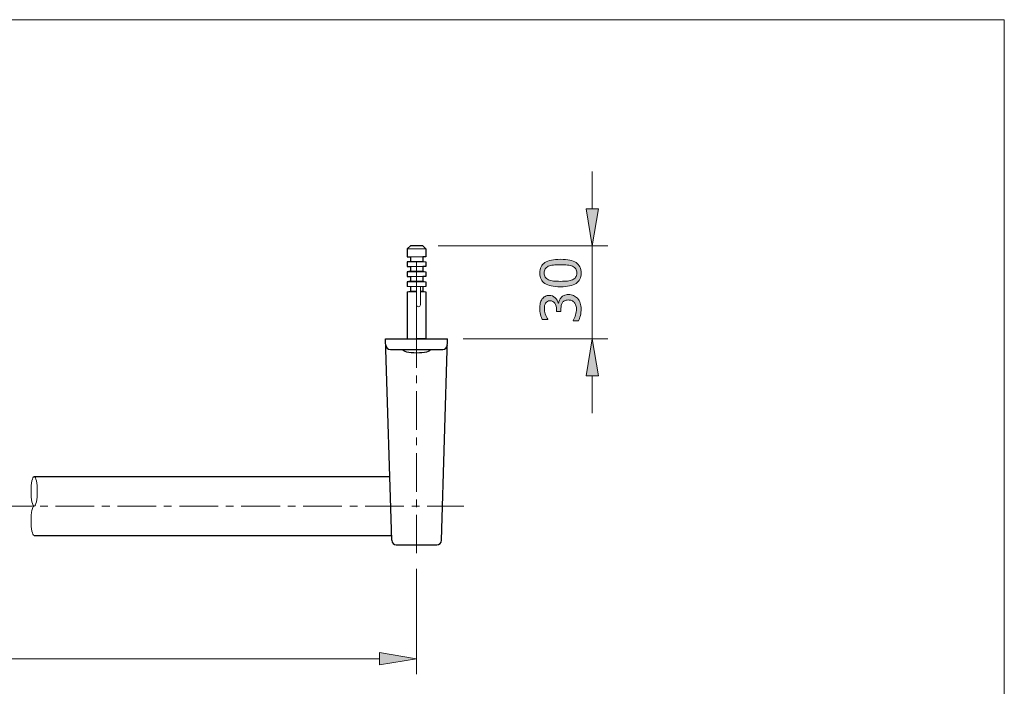
# Model space of a CAD drawing. Units: inches. Extents: x 5 to 63, y 5 to 46.9.
# Drawn here: x 31.3 to 63, y 22.5 to 44 of the extents above; entities that cross this region are included whole.
import ezdxf

# ---------------------------------------------------------------- set-up
doc = ezdxf.new("R2010")
doc.units = ezdxf.units.IN
doc.header["$MEASUREMENT"] = 0
doc.linetypes.add('CENTER', pattern=[2, 1.25, -0.25, 0.25, -0.25])
doc.layers.get('0').update_dxf_attribs({"lineweight": 13})
for name, color, linetype, lineweight in [('BENDA', 7, 'Continuous', 30), ('BIDANG', 7, 'Continuous', 13), ('CENTER', 7, 'CENTER', 13), ('UKUR', 7, 'Continuous', 13)]:
    doc.layers.add(name, color=color, linetype=linetype, lineweight=lineweight)

msp = doc.modelspace()

# ---------------------------------------------------------------- hatches: boundary and pattern name
at = {"layer": 'UKUR'}
h = msp.add_hatch(color=256, dxfattribs=at)
h.dxf.hatch_style = 2
h.paths.add_polyline_path([(49.539, 37.916), (49.939, 37.916), (49.739, 36.716)])
h = msp.add_hatch(color=256, dxfattribs=at)
h.dxf.hatch_style = 2
edge = h.paths.add_edge_path()
edge.add_spline(control_points=[(48.713, 36.282), (48.943, 36.282), (49.112, 36.246), (49.22, 36.174), (49.327, 36.102), (49.381, 35.99), (49.381, 35.838), (49.381, 35.684), (49.327, 35.572), (49.217, 35.501), (49.108, 35.43), (48.941, 35.395), (48.714, 35.395), (48.486, 35.395), (48.318, 35.431), (48.209, 35.502), (48.1, 35.574), (48.046, 35.686), (48.046, 35.838), (48.046, 35.992), (48.101, 36.105), (48.211, 36.176), (48.322, 36.247), (48.489, 36.282), (48.713, 36.282)], knot_values=[0, 0, 0, 0, 1, 1, 1, 2, 2, 2, 3, 3, 3, 4, 4, 4, 5, 5, 5, 6, 6, 6, 7, 7, 7, 8, 8, 8, 8], degree=3, periodic=0)
edge = h.paths.add_edge_path()
edge.add_spline(control_points=[(49.104, 36.056), (49.057, 36.076), (49.002, 36.089), (48.94, 36.097), (48.877, 36.104), (48.801, 36.107), (48.713, 36.107), (48.625, 36.107), (48.549, 36.104), (48.485, 36.097), (48.421, 36.089), (48.366, 36.075), (48.321, 36.055), (48.277, 36.034), (48.244, 36.007), (48.221, 35.972), (48.199, 35.938), (48.188, 35.893), (48.188, 35.838), (48.188, 35.784), (48.199, 35.74), (48.221, 35.704), (48.244, 35.669), (48.278, 35.641), (48.323, 35.62), (48.366, 35.601), (48.421, 35.587), (48.489, 35.58), (48.558, 35.573), (48.633, 35.57), (48.714, 35.57), (48.804, 35.57), (48.879, 35.573), (48.939, 35.579), (49, 35.585), (49.053, 35.599), (49.101, 35.62), (49.146, 35.638), (49.18, 35.665), (49.204, 35.7), (49.227, 35.735), (49.239, 35.781), (49.239, 35.838), (49.239, 35.892), (49.228, 35.937), (49.205, 35.973), (49.183, 36.008), (49.149, 36.036), (49.104, 36.056)], knot_values=[0, 0, 0, 0, 1, 1, 1, 2, 2, 2, 3, 3, 3, 4, 4, 4, 5, 5, 5, 6, 6, 6, 7, 7, 7, 8, 8, 8, 9, 9, 9, 10, 10, 10, 11, 11, 11, 12, 12, 12, 13, 13, 13, 14, 14, 14, 15, 15, 15, 16, 16, 16, 16], degree=3, periodic=0)
h = msp.add_hatch(color=256, dxfattribs=at)
h.dxf.hatch_style = 2
edge = h.paths.add_edge_path()
edge.add_spline(control_points=[(48.737, 35.049), (48.761, 35.077), (48.792, 35.099), (48.83, 35.117), (48.867, 35.135), (48.915, 35.144), (48.974, 35.144), (49.033, 35.144), (49.087, 35.133), (49.136, 35.112), (49.184, 35.091), (49.227, 35.061), (49.263, 35.022), (49.303, 34.979), (49.333, 34.929), (49.352, 34.87), (49.372, 34.812), (49.381, 34.748), (49.381, 34.679), (49.381, 34.607), (49.373, 34.537), (49.356, 34.468), (49.339, 34.399), (49.32, 34.343), (49.3, 34.299), (49.3, 34.299), (49.12, 34.299), (49.12, 34.299), (49.12, 34.299), (49.12, 34.311), (49.12, 34.311), (49.152, 34.36), (49.179, 34.418), (49.2, 34.484), (49.221, 34.55), (49.232, 34.614), (49.232, 34.675), (49.232, 34.711), (49.226, 34.75), (49.214, 34.791), (49.202, 34.831), (49.184, 34.864), (49.16, 34.89), (49.135, 34.916), (49.107, 34.936), (49.077, 34.949), (49.046, 34.962), (49.008, 34.968), (48.961, 34.968), (48.916, 34.968), (48.878, 34.961), (48.847, 34.946), (48.817, 34.932), (48.794, 34.911), (48.776, 34.885), (48.758, 34.86), (48.746, 34.828), (48.739, 34.792), (48.733, 34.755), (48.73, 34.715), (48.73, 34.672), (48.73, 34.672), (48.73, 34.595), (48.73, 34.595), (48.73, 34.595), (48.587, 34.595), (48.587, 34.595), (48.587, 34.595), (48.587, 34.655), (48.587, 34.655), (48.587, 34.743), (48.569, 34.812), (48.532, 34.864), (48.496, 34.916), (48.442, 34.942), (48.372, 34.942), (48.341, 34.942), (48.314, 34.936), (48.291, 34.922), (48.268, 34.909), (48.248, 34.891), (48.233, 34.867), (48.219, 34.842), (48.208, 34.816), (48.202, 34.788), (48.197, 34.76), (48.194, 34.728), (48.194, 34.692), (48.194, 34.638), (48.203, 34.58), (48.223, 34.518), (48.243, 34.457), (48.27, 34.399), (48.306, 34.344), (48.306, 34.344), (48.306, 34.336), (48.306, 34.336), (48.306, 34.336), (48.126, 34.336), (48.126, 34.336), (48.106, 34.376), (48.087, 34.431), (48.07, 34.499), (48.053, 34.567), (48.045, 34.633), (48.045, 34.697), (48.045, 34.759), (48.05, 34.814), (48.062, 34.862), (48.074, 34.91), (48.092, 34.953), (48.117, 34.991), (48.145, 35.033), (48.178, 35.064), (48.217, 35.085), (48.256, 35.107), (48.302, 35.117), (48.354, 35.117), (48.425, 35.117), (48.487, 35.092), (48.541, 35.042), (48.594, 34.991), (48.627, 34.932), (48.641, 34.864), (48.641, 34.864), (48.653, 34.864), (48.653, 34.864), (48.657, 34.891), (48.667, 34.923), (48.682, 34.959), (48.696, 34.994), (48.715, 35.024), (48.737, 35.049)], knot_values=[0, 0, 0, 0, 1, 1, 1, 2, 2, 2, 3, 3, 3, 4, 4, 4, 5, 5, 5, 6, 6, 6, 7, 7, 7, 8, 8, 8, 9, 9, 9, 10, 10, 10, 11, 11, 11, 12, 12, 12, 13, 13, 13, 14, 14, 14, 15, 15, 15, 16, 16, 16, 17, 17, 17, 18, 18, 18, 19, 19, 19, 20, 20, 20, 21, 21, 21, 22, 22, 22, 23, 23, 23, 24, 24, 24, 25, 25, 25, 26, 26, 26, 27, 27, 27, 28, 28, 28, 29, 29, 29, 30, 30, 30, 31, 31, 31, 32, 32, 32, 33, 33, 33, 34, 34, 34, 35, 35, 35, 36, 36, 36, 37, 37, 37, 38, 38, 38, 39, 39, 39, 40, 40, 40, 41, 41, 41, 42, 42, 42, 43, 43, 43, 44, 44, 44, 44], degree=3, periodic=0)
h = msp.add_hatch(color=256, dxfattribs=at)
h.dxf.hatch_style = 2
h.paths.add_polyline_path([(49.539, 32.516), (49.939, 32.516), (49.739, 33.716)])
h = msp.add_hatch(color=256, dxfattribs=at)
h.dxf.hatch_style = 2
h.paths.add_polyline_path([(42.868, 23.588), (42.868, 23.188), (44.068, 23.387)])

# ---------------------------------------------------------------- linework, layer by layer
for p, q in [((43.768, 35.406), (44.068, 35.406)), ((43.868, 35.256), (43.768, 35.236))]:
    msp.add_line(p, q)
at = {"layer": 'BENDA'}
for p, q in [((43.868, 36.716), (43.768, 36.616)), ((43.768, 36.616), (43.768, 36.366)), ((43.768, 36.616), (43.768, 36.366)), ((44.268, 36.716), (43.868, 36.716)), ((44.268, 36.716), (44.368, 36.616)), ((44.368, 36.616), (44.368, 36.366)), ((44.368, 36.616), (44.368, 36.366)), ((43.768, 36.366), (43.868, 36.366)), ((43.868, 36.366), (43.868, 36.216)), ((44.368, 36.366), (44.268, 36.366)), ((44.268, 36.366), (44.268, 36.216)), ((43.868, 36.216), (43.768, 36.196)), ((43.768, 36.196), (43.768, 36.046)), ((43.768, 36.196), (43.768, 36.046)), ((43.768, 36.046), (43.868, 36.046)), ((43.868, 36.046), (43.868, 35.896)), ((44.268, 36.216), (44.368, 36.196)), ((44.368, 36.046), (44.268, 36.046)), ((44.268, 36.046), (44.268, 35.896)), ((44.368, 36.196), (44.368, 36.046)), ((44.368, 36.196), (44.368, 36.046)), ((43.868, 35.896), (43.768, 35.876)), ((43.768, 35.876), (43.768, 35.726)), ((43.768, 35.876), (43.768, 35.726)), ((43.768, 35.726), (43.868, 35.726)), ((43.868, 35.726), (43.868, 35.576)), ((44.268, 35.896), (44.368, 35.876)), ((44.368, 35.726), (44.268, 35.726)), ((44.268, 35.726), (44.268, 35.576)), ((44.368, 35.876), (44.368, 35.726)), ((44.368, 35.876), (44.368, 35.726)), ((43.868, 35.576), (43.768, 35.556)), ((43.768, 35.556), (43.768, 35.406)), ((43.768, 35.556), (43.768, 35.406)), ((43.868, 35.406), (43.868, 35.256)), ((44.268, 35.576), (44.368, 35.556)), ((44.268, 35.406), (44.268, 35.256)), ((44.368, 35.556), (44.368, 35.406)), ((44.368, 35.556), (44.368, 35.406)), ((43.768, 35.236), (43.768, 33.716)), ((43.768, 35.236), (43.768, 33.716)), ((44.268, 35.256), (44.368, 35.236)), ((44.368, 35.236), (44.368, 33.716)), ((44.368, 35.236), (44.368, 33.716)), ((43.068, 33.716), (45.068, 33.716)), ((43.264, 27.212), (43.068, 33.716)), ((43.768, 33.716), (44.068, 33.716)), ((44.368, 33.716), (44.068, 33.716)), ((44.872, 27.212), (45.068, 33.716)), ((43.224, 33.366), (44.912, 33.366)), ((31.721, 29.266), (43.201, 29.266)), ((31.717, 27.366), (43.268, 27.366)), ((43.413, 27.066), (44.722, 27.066))]:
    msp.add_line(p, q, dxfattribs=at)
for points in [[(43.074, 33.512), (43.076, 33.431), (43.143, 33.366), (43.224, 33.366)], [(44.912, 33.366), (44.993, 33.366), (45.059, 33.431), (45.062, 33.512)], [(43.264, 27.212), (43.266, 27.131), (43.332, 27.066), (43.413, 27.066)], [(44.722, 27.066), (44.803, 27.066), (44.87, 27.131), (44.872, 27.212)]]:
    msp.add_open_spline(points, degree=3, dxfattribs=at)
msp.add_open_spline([(44.518, 33.366), (44.518, 33.305), (44.316, 33.256), (44.068, 33.256), (43.819, 33.256), (43.618, 33.305), (43.618, 33.366)], degree=3, knots=[0, 0, 0, 0, 1, 1, 1, 2, 2, 2, 2], dxfattribs=at)
at = {"layer": 'BIDANG'}
for p, q in [((5.043, 44.017), (63.043, 44.017)), ((63.043, 44.017), (63.043, 5.017)), ((43.768, 36.616), (44.368, 36.616)), ((43.868, 36.366), (44.268, 36.366)), ((43.768, 36.196), (44.368, 36.196)), ((43.868, 36.216), (44.268, 36.216)), ((43.868, 36.046), (44.268, 36.046)), ((43.768, 35.876), (44.368, 35.876)), ((43.868, 35.896), (44.268, 35.896)), ((43.868, 35.726), (44.268, 35.726)), ((43.768, 35.556), (44.368, 35.556)), ((43.868, 35.576), (44.268, 35.576)), ((44.068, 35.406), (44.068, 34.811)), ((44.368, 35.406), (44.068, 35.406)), ((44.191, 34.811), (44.191, 35.406)), ((43.768, 35.236), (44.068, 35.236)), ((43.868, 35.256), (44.068, 35.256)), ((44.191, 35.256), (44.268, 35.256)), ((44.191, 35.236), (44.368, 35.236))]:
    msp.add_line(p, q, dxfattribs=at)
for points, knots in [([(44.068, 34.811), (44.068, 34.777), (44.095, 34.75), (44.129, 34.75), (44.163, 34.75), (44.191, 34.777), (44.191, 34.811)], [0, 0, 0, 0, 1, 1, 1, 2, 2, 2, 2]), ([(31.721, 28.316), (31.666, 28.316), (31.621, 28.529), (31.621, 28.791), (31.621, 29.054), (31.666, 29.266), (31.721, 29.266), (31.777, 29.266), (31.821, 29.054), (31.821, 28.791), (31.821, 28.529), (31.777, 28.316), (31.721, 28.316)], [0, 0, 0, 0, 1, 1, 1, 2, 2, 2, 3, 3, 3, 4, 4, 4, 4]), ([(31.721, 27.366), (31.666, 27.366), (31.621, 27.579), (31.621, 27.841), (31.621, 28.103), (31.666, 28.316), (31.721, 28.316)], [0, 0, 0, 0, 1, 1, 1, 2, 2, 2, 2])]:
    msp.add_open_spline(points, degree=3, knots=knots, dxfattribs=at)
at = {"layer": 'CENTER'}
for p, q in [((44.068, 33.716), (44.068, 36.217)), ((44.068, 36.028), (44.068, 26.792)), ((12.41, 28.316), (45.592, 28.316))]:
    msp.add_line(p, q, dxfattribs=at)
at = {"layer": 'UKUR'}
for p, q in [((49.739, 37.916), (49.739, 39.116)), ((49.539, 37.916), (49.939, 37.916)), ((49.739, 36.716), (49.539, 37.916)), ((49.939, 37.916), (49.739, 36.716)), ((44.268, 36.716), (44.268, 36.716)), ((44.768, 36.716), (50.239, 36.716)), ((49.739, 36.716), (49.739, 33.716)), ((45.068, 33.716), (45.068, 33.716)), ((45.568, 33.716), (50.239, 33.716)), ((49.739, 33.716), (49.539, 32.516)), ((49.739, 33.716), (49.739, 33.716)), ((49.939, 32.516), (49.739, 33.716)), ((49.539, 32.516), (49.939, 32.516)), ((49.739, 32.516), (49.739, 31.316)), ((44.068, 26.792), (44.068, 26.792)), ((44.068, 26.292), (44.068, 22.887)), ((42.868, 23.588), (42.868, 23.188)), ((44.068, 23.387), (42.868, 23.588)), ((42.868, 23.387), (15.268, 23.387)), ((42.868, 23.188), (44.068, 23.387))]:
    msp.add_line(p, q, dxfattribs=at)
for points, knots in [([(48.713, 36.282), (48.943, 36.282), (49.112, 36.246), (49.22, 36.174), (49.327, 36.102), (49.381, 35.99), (49.381, 35.838), (49.381, 35.684), (49.327, 35.572), (49.217, 35.501), (49.108, 35.43), (48.941, 35.395), (48.714, 35.395), (48.486, 35.395), (48.318, 35.431), (48.209, 35.502), (48.1, 35.574), (48.046, 35.686), (48.046, 35.838), (48.046, 35.992), (48.101, 36.105), (48.211, 36.176), (48.322, 36.247), (48.489, 36.282), (48.713, 36.282)], [0, 0, 0, 0, 1, 1, 1, 2, 2, 2, 3, 3, 3, 4, 4, 4, 5, 5, 5, 6, 6, 6, 7, 7, 7, 8, 8, 8, 8]), ([(49.104, 36.056), (49.057, 36.076), (49.002, 36.089), (48.94, 36.097), (48.877, 36.104), (48.801, 36.107), (48.713, 36.107), (48.625, 36.107), (48.549, 36.104), (48.485, 36.097), (48.421, 36.089), (48.366, 36.075), (48.321, 36.055), (48.277, 36.034), (48.244, 36.007), (48.221, 35.972), (48.199, 35.938), (48.188, 35.893), (48.188, 35.838), (48.188, 35.784), (48.199, 35.74), (48.221, 35.704), (48.244, 35.669), (48.278, 35.641), (48.323, 35.62), (48.366, 35.601), (48.421, 35.587), (48.489, 35.58), (48.558, 35.573), (48.633, 35.57), (48.714, 35.57), (48.804, 35.57), (48.879, 35.573), (48.939, 35.579), (49, 35.585), (49.053, 35.599), (49.101, 35.62), (49.146, 35.638), (49.18, 35.665), (49.204, 35.7), (49.227, 35.735), (49.239, 35.781), (49.239, 35.838), (49.239, 35.892), (49.228, 35.937), (49.205, 35.973), (49.183, 36.008), (49.149, 36.036), (49.104, 36.056)], [0, 0, 0, 0, 1, 1, 1, 2, 2, 2, 3, 3, 3, 4, 4, 4, 5, 5, 5, 6, 6, 6, 7, 7, 7, 8, 8, 8, 9, 9, 9, 10, 10, 10, 11, 11, 11, 12, 12, 12, 13, 13, 13, 14, 14, 14, 15, 15, 15, 16, 16, 16, 16]), ([(48.737, 35.049), (48.761, 35.077), (48.792, 35.099), (48.83, 35.117), (48.867, 35.135), (48.915, 35.144), (48.974, 35.144), (49.033, 35.144), (49.087, 35.133), (49.136, 35.112), (49.184, 35.091), (49.227, 35.061), (49.263, 35.022), (49.303, 34.979), (49.333, 34.929), (49.352, 34.87), (49.372, 34.812), (49.381, 34.748), (49.381, 34.679), (49.381, 34.607), (49.373, 34.537), (49.356, 34.468), (49.339, 34.399), (49.32, 34.343), (49.3, 34.299), (49.3, 34.299), (49.12, 34.299), (49.12, 34.299), (49.12, 34.299), (49.12, 34.311), (49.12, 34.311), (49.152, 34.36), (49.179, 34.418), (49.2, 34.484), (49.221, 34.55), (49.232, 34.614), (49.232, 34.675), (49.232, 34.711), (49.226, 34.75), (49.214, 34.791), (49.202, 34.831), (49.184, 34.864), (49.16, 34.89), (49.135, 34.916), (49.107, 34.936), (49.077, 34.949), (49.046, 34.962), (49.008, 34.968), (48.961, 34.968), (48.916, 34.968), (48.878, 34.961), (48.847, 34.946), (48.817, 34.932), (48.794, 34.911), (48.776, 34.885), (48.758, 34.86), (48.746, 34.828), (48.739, 34.792), (48.733, 34.755), (48.73, 34.715), (48.73, 34.672), (48.73, 34.672), (48.73, 34.595), (48.73, 34.595), (48.73, 34.595), (48.587, 34.595), (48.587, 34.595), (48.587, 34.595), (48.587, 34.655), (48.587, 34.655), (48.587, 34.743), (48.569, 34.812), (48.532, 34.864), (48.496, 34.916), (48.442, 34.942), (48.372, 34.942), (48.341, 34.942), (48.314, 34.936), (48.291, 34.922), (48.268, 34.909), (48.248, 34.891), (48.233, 34.867), (48.219, 34.842), (48.208, 34.816), (48.202, 34.788), (48.197, 34.76), (48.194, 34.728), (48.194, 34.692), (48.194, 34.638), (48.203, 34.58), (48.223, 34.518), (48.243, 34.457), (48.27, 34.399), (48.306, 34.344), (48.306, 34.344), (48.306, 34.336), (48.306, 34.336), (48.306, 34.336), (48.126, 34.336), (48.126, 34.336), (48.106, 34.376), (48.087, 34.431), (48.07, 34.499), (48.053, 34.567), (48.045, 34.633), (48.045, 34.697), (48.045, 34.759), (48.05, 34.814), (48.062, 34.862), (48.074, 34.91), (48.092, 34.953), (48.117, 34.991), (48.145, 35.033), (48.178, 35.064), (48.217, 35.085), (48.256, 35.107), (48.302, 35.117), (48.354, 35.117), (48.425, 35.117), (48.487, 35.092), (48.541, 35.042), (48.594, 34.991), (48.627, 34.932), (48.641, 34.864), (48.641, 34.864), (48.653, 34.864), (48.653, 34.864), (48.657, 34.891), (48.667, 34.923), (48.682, 34.959), (48.696, 34.994), (48.715, 35.024), (48.737, 35.049)], [0, 0, 0, 0, 1, 1, 1, 2, 2, 2, 3, 3, 3, 4, 4, 4, 5, 5, 5, 6, 6, 6, 7, 7, 7, 8, 8, 8, 9, 9, 9, 10, 10, 10, 11, 11, 11, 12, 12, 12, 13, 13, 13, 14, 14, 14, 15, 15, 15, 16, 16, 16, 17, 17, 17, 18, 18, 18, 19, 19, 19, 20, 20, 20, 21, 21, 21, 22, 22, 22, 23, 23, 23, 24, 24, 24, 25, 25, 25, 26, 26, 26, 27, 27, 27, 28, 28, 28, 29, 29, 29, 30, 30, 30, 31, 31, 31, 32, 32, 32, 33, 33, 33, 34, 34, 34, 35, 35, 35, 36, 36, 36, 37, 37, 37, 38, 38, 38, 39, 39, 39, 40, 40, 40, 41, 41, 41, 42, 42, 42, 43, 43, 43, 44, 44, 44, 44])]:
    msp.add_open_spline(points, degree=3, knots=knots, dxfattribs=at)

doc.saveas('drawing.dxf')
